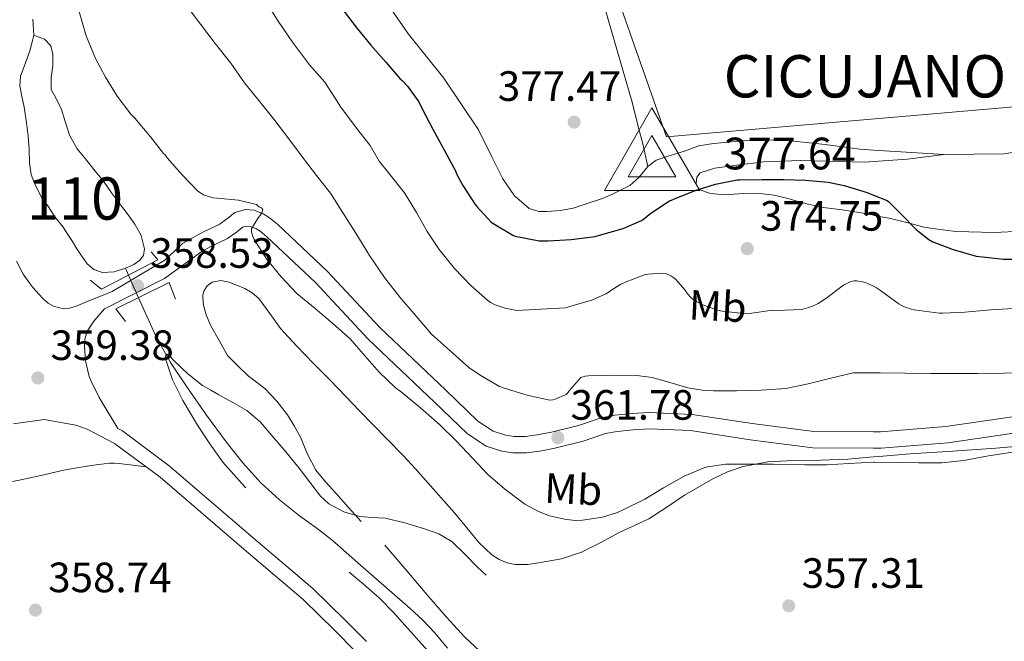
# Model space of a CAD drawing. Extents: x 553172 to 560059, y 701084 to 705766.
# Drawn here: x 557441 to 557673, y 702529 to 702676 of the extents above; entities that cross this region are included whole.
import ezdxf
from ezdxf.enums import TextEntityAlignment as Align

# ---------------------------------------------------------------- set-up
doc = ezdxf.new("R2010")
doc.units = 0
doc.header["$MEASUREMENT"] = 0
doc.linetypes.add('DGN Style 3', pattern=[110.795062, 79.13933, -31.655732])
doc.linetypes.add('DGN Style 5', pattern=[55.397531, 23.741799, -31.655732])
for name, color, linetype in [('Nivel 1', 7, 'Continuous'), ('Nivel 11', 7, 'Continuous'), ('Nivel 12', 7, 'Continuous'), ('Nivel 21', 7, 'Continuous'), ('Nivel 22', 7, 'Continuous'), ('Nivel 36', 7, 'Continuous'), ('Nivel 37', 7, 'Continuous'), ('Nivel 4', 7, 'Continuous'), ('Nivel 40', 7, 'Continuous'), ('Nivel 41', 7, 'Continuous'), ('Nivel 48', 7, 'Continuous'), ('Nivel 5', 7, 'Continuous'), ('Nivel 51', 7, 'Continuous'), ('Nivel 7', 7, 'Continuous'), ('Nivel 8', 7, 'Continuous')]:
    doc.layers.add(name, color=color, linetype=linetype)
doc.styles.add('Style-arial', font='arial.shx', dxfattribs={"bigfont": 'arialbig.shx'})
doc.styles.add('Style-arialbi', font='arialbi.shx', dxfattribs={"bigfont": 'arialbibig.shx'})
doc.styles.add('Style-arialn', font='arialn.shx', dxfattribs={"bigfont": 'arialnbig.shx'})

# ---------------------------------------------------------------- blocks, each defined once
blk = doc.blocks.new('5PATER')
at = {"layer": 'Nivel 7', "linetype": 'Continuous', "lineweight": 0}
h = blk.add_hatch(color=53, dxfattribs=at)
edge = h.paths.add_edge_path()
edge.add_ellipse((0, 0), major_axis=(-1.095731442945027, -1.110710700472634), ratio=0.9994222409660316, start_angle=0, end_angle=360)
blk = doc.blocks.new('5VROI')
at = {"layer": 'Nivel 8', "color": 7, "linetype": 'Continuous', "lineweight": 0}
for points in [[(11.11800000001676, -6.5), (-11.38199999998324, -6.5), (-0.1940000001341105, 13)], [(-0.1940000001341105, 6.5), (5.43099999986589, -3.25), (-5.81900000013411, -3.25)]]:
    blk.add_3dface(points, dxfattribs=at)

msp = doc.modelspace()

# ---------------------------------------------------------------- linework, layer by layer
at = {"layer": 'Nivel 1', "color": 7, "linetype": 'Continuous', "lineweight": 0}
msp.add_polyline3d([(558967.6699999999, 702822.439, 363.572), (558956.024, 702813.565, 361.854), (558934.4340000001, 702802.4709999999, 366.064), (558914.048, 702796.352, 368.145), (558892.173, 702797.209, 371.559), (558736.8030000001, 702828.362, 375.445), (558498.1129999999, 702786.943, 376.298), (558291.131, 702770.233, 376.367), (558128.051, 702750.03, 375.097), (557882.2010000001, 702673.287, 376.165), (557593.5889999999, 702648.381, 377.598), (557522.527, 702850.5590000001, 378.846), (557293.352, 703272.085, 381.336), (557240.9610000001, 703360.0430000001, 374.643), (557196.8489999999, 703429.1429999999, 381.203)], dxfattribs=at)
at = {"layer": 'Nivel 11', "color": 142, "linetype": 'DGN Style 3', "lineweight": 13, "extrusion": (0.04671353807465356, -0.105580191745965, 0.9933129760913391), "elevation": -47786.81541152821, "flags": 128}
msp.add_lwpolyline([(794083.1979357647, 414231.1856190477), (794083.1979357647, 414229.3493696096)], dxfattribs=at)
at = {"layer": 'Nivel 11', "color": 142, "linetype": 'DGN Style 3', "lineweight": 13}
for points in [[(557443.7450000001, 702676.243, 356.967), (557443.913, 702672.4269999999, 356.855)], [(557468.712, 702610.345, 355.962), (557470.257, 702606.854, 355.517), (557471.5, 702604.0689999999, 355.413), (557472.7849999999, 702601.2860000001, 355.461), (557476.2990000001, 702595.0120000001, 355.354), (557480.281, 702589.014, 355.229), (557484.7679999999, 702582.5819999999, 355.054), (557489.433, 702576.2779999999, 354.877), (557493.3659999999, 702571.2960000001, 354.746), (557497.6410000001, 702566.598, 354.621), (557502.081, 702562.5560000001, 354.504), (557506.7450000001, 702558.79, 354.445), (557510.6240000001, 702555.9709999999, 354.445), (557514.425, 702553.0619999999, 354.445), (557521.2069999999, 702547.1159999999, 354.445), (557527.977, 702541.158, 354.445), (557530.4820000001, 702538.9909999999, 354.411), (557532.9850000001, 702536.8219999999, 354.349), (557535.9750000001, 702534.058, 354.278), (557538.7450000001, 702531.078, 354.205), (557541.7579999999, 702527.44, 354.099)]]:
    msp.add_polyline3d(points, dxfattribs=at)
at = {"layer": 'Nivel 12', "color": 142, "linetype": 'Continuous', "lineweight": 13, "elevation": 356.855, "flags": 128}
for points in [[(557443.913, 702672.4269999999), (557443.497, 702670.5549999999), (557443.017, 702668.7309999999), (557442.2649999999, 702666.747), (557441.4010000001, 702664.4269999999), (557440.8090000001, 702662.763), (557440.665, 702660.4750000001), (557441.0970000001, 702658.0430000001), (557441.6570000001, 702655.435), (557442.233, 702651.6910000001), (557442.6329999999, 702648.5549999999), (557442.825, 702645.4510000001), (557442.905, 702642.283), (557443.3049999999, 702639.467), (557444.1529999999, 702637.1950000001), (557445.753, 702634.1229999999), (557447.385, 702631.8189999999), (557448.9369999999, 702629.483), (557450.905, 702627.0190000001), (557451.9610000001, 702625.2749999999), (557453.0970000001, 702623.675), (557454.105, 702621.9310000001), (557454.9210000001, 702620.683), (557456.537, 702618.3630000001), (557458.105, 702617.0349999999), (557460.185, 702616.2990000001), (557462.9210000001, 702616.4750000001), (557465.6089999999, 702617.355)], [(557465.6089999999, 702617.355), (557467.577, 702618.203), (557468.9369999999, 702619.179), (557469.865, 702620.331), (557470.121, 702621.899), (557469.321, 702625.0190000001), (557467.801, 702627.7550000001), (557466.281, 702629.963), (557464.2010000001, 702632.635), (557462.3289999999, 702635.179), (557460.4569999999, 702637.915), (557458.1370000001, 702640.6669999999), (557456.1529999999, 702643.227), (557454.1529999999, 702645.547), (557452.345, 702648.7949999999), (557451.369, 702652.0430000001), (557450.5050000001, 702654.827), (557449.1610000001, 702657.6429999999), (557448.0249999999, 702659.5630000001), (557448.0249999999, 702662.443), (557448.409, 702665.1950000001), (557448.425, 702667.963), (557447.929, 702669.8829999999), (557446.4569999999, 702671.5150000001), (557443.913, 702672.4269999999)]]:
    msp.add_lwpolyline(points, dxfattribs=at)
at = {"layer": 'Nivel 21', "color": 7, "linetype": 'DGN Style 3', "lineweight": 0}
for points in [[(557439.8389999999, 702618.9720000001, 359.695), (557441.425, 702615.879, 359.675), (557442.605, 702614.2390000001, 359.663), (557443.801, 702612.6869999999, 359.663), (557445.0970000001, 702611.1429999999, 359.659), (557446.1370000001, 702610.0549999999, 359.651), (557447.301, 702609.0150000001, 359.635), (557448.5889999999, 702608.335, 359.607), (557450.925, 702607.7069999999, 359.503), (557452.405, 702607.875, 359.423), (557453.993, 702608.307, 359.227), (557455.9890000001, 702609.1950000001, 359.007), (557462.4410000001, 702611.831, 358.539), (557474.929, 702619.2069999999, 357.979), (557477.2010000001, 702621.375, 357.863), (557478.209, 702622.3189999999, 357.683), (557479.125, 702623.159, 357.543), (557482.145, 702624.885, 357.658), (557484.2309999999, 702626.007, 357.727), (557487.7820000001, 702627.685, 358.655), (557489.7379999999, 702629.111, 359.231), (557491.514, 702630.5, 359.423), (557493.9809999999, 702631.2320000001, 359.727), (557496.0390000001, 702631.0179999999, 359.919), (557498.1780000001, 702630.1769999999, 359.951), (557499.7150000001, 702629.25, 360.127), (557501.635, 702627.6570000001, 360.175), (557513.3019999999, 702616.6400000001, 360.303), (557525.7690000001, 702603.2760000001, 360.367), (557541.3740000001, 702588.467, 360.415), (557548.962, 702581.159, 360.575), (557552.595, 702578.7849999999, 360.991), (557555.531, 702577.8570000001, 361.151), (557557.5689999999, 702577.5090000001, 361.343), (557560.19, 702577.5090000001, 361.503), (557562.9469999999, 702577.8910000001, 361.599), (557566.341, 702578.54, 361.631), (557572.777, 702580.156, 361.951), (557578.1410000001, 702581.95, 362.191), (557581.371, 702582.577, 362.399), (557585.425, 702582.9709999999, 362.447), (557589.406, 702583.1939999999, 362.447), (557599.6529999999, 702582.7609999999, 362.431), (557613.8640000001, 702580.5590000001, 361.583), (557628.442, 702578.692, 360.495), (557642.5120000001, 702578.622, 359.893), (557644.1499999999, 702578.6140000001, 359.823), (557659.6340000001, 702579.8700000001, 359.695), (557681.142, 702583.0320000001, 359.759)], [(557457.149, 702603.4070000001, 358.815), (557456.521, 702602.371, 358.911), (557455.9809999999, 702600.5349999999, 358.983), (557455.9610000001, 702598.8430000001, 359.003), (557456.1370000001, 702595.423, 359.059), (557457.013, 702591.747, 359.131), (557457.693, 702590.223, 359.155), (557458.6769999999, 702588.2150000001, 359.167), (557459.409, 702586.7550000001, 359.251), (557463.773, 702579.4280000001, 358.879), (557464.899, 702578.842, 358.879), (557475.973, 702570.6030000001, 358.927), (557495.3200000001, 702553.9550000001, 358.799), (557509.9480000001, 702541.548, 358.703), (557517.6100000001, 702534.065, 358.591), (557522.6030000001, 702529.0050000001, 358.447)]]:
    msp.add_polyline3d(points, dxfattribs=at)
at = {"layer": 'Nivel 21', "color": 7, "linetype": 'Continuous', "lineweight": 0}
for points in [[(557681.625, 702579.1869999999, 359.759), (557660.0730000001, 702576.0190000001, 359.695), (557644.297, 702574.7390000001, 359.823), (557642.5120000001, 702574.7479999999, 359.897), (557628.185, 702574.8189999999, 360.495), (557613.321, 702576.723, 361.583), (557599.273, 702578.899, 362.431), (557589.433, 702579.315, 362.447), (557585.7209999999, 702579.1070000001, 362.447), (557581.929, 702578.7390000001, 362.399), (557579.129, 702578.1950000001, 362.191), (557573.865, 702576.435, 361.951), (557567.1769999999, 702574.7550000001, 361.631), (557563.577, 702574.067, 361.599), (557560.4569999999, 702573.635, 361.503), (557557.2409999999, 702573.635, 361.343), (557554.6170000001, 702574.0830000001, 361.151), (557550.9210000001, 702575.2509999999, 360.991), (557546.537, 702578.115, 360.575), (557538.6969999999, 702585.6669999999, 360.415), (557523.017, 702600.547, 360.367), (557510.5530000001, 702613.9070000001, 360.303), (557499.065, 702624.7550000001, 360.175), (557497.4650000001, 702626.0830000001, 360.127), (557496.4569999999, 702626.6910000001, 359.951), (557495.1129999999, 702627.219, 359.919), (557494.345, 702627.2990000001, 359.727), (557493.321, 702626.9950000001, 359.423), (557492.0730000001, 702626.0190000001, 359.231), (557489.7690000001, 702624.3389999999, 358.655), (557485.977, 702622.547, 357.727), (557483.7490000001, 702621.3489999999, 357.652), (557474.8289999999, 702614.871, 357.559), (557460.6769999999, 702607.6910000001, 358.323), (557458.0970000001, 702604.815, 358.707), (557457.149, 702603.4070000001, 358.815)], [(557519.9610000001, 702526.7390000001, 358.447), (557515.1610000001, 702531.6030000001, 358.591), (557507.6089999999, 702538.979, 358.703), (557493.065, 702551.315, 358.799), (557473.801, 702567.8910000001, 358.927), (557463.0490000001, 702575.8910000001, 358.879), (557456.537, 702579.283, 358.879), (557453.8489999999, 702580.227, 358.879), (557446.361, 702581.5390000001, 358.959), (557439.129, 702580.4990000001, 359.247)]]:
    msp.add_polyline3d(points, dxfattribs=at)
at = {"layer": 'Nivel 21', "color": 1, "linetype": 'Continuous', "lineweight": 0}
for points in [[(557471.6570000001, 702621.1869999999, 355.839), (557473.273, 702619.283, 357.407), (557459.929, 702612.355, 357.423), (557457.257, 702614.4990000001, 355.823)], [(557465.6570000001, 702604.7390000001, 355.871), (557463.3530000001, 702607.683, 357.871), (557475.977, 702613.9550000001, 357.759), (557477.449, 702609.987, 355.807)]]:
    msp.add_polyline3d(points, dxfattribs=at)
at = {"layer": 'Nivel 22', "color": 142, "linetype": 'DGN Style 5', "lineweight": 0, "extrusion": (0.04687149800040561, -0.1058721109167724, 0.9932744629784985), "elevation": -47903.8787929243, "flags": 128}
msp.add_lwpolyline([(794178.0316998973, 414033.9734998877), (794178.0316998973, 414028.0918377077)], dxfattribs=at)
at = {"layer": 'Nivel 36', "color": 92, "linetype": 'Continuous', "lineweight": 0}
for points in [[(557570.9610000001, 702719.619, 378.331), (557570.145, 702717.5390000001, 378.331), (557569.3770000001, 702715.4110000001, 378.331), (557568.8489999999, 702713.5390000001, 378.315), (557568.369, 702711.9070000001, 378.315), (557568.257, 702709.7309999999, 378.299), (557568.5290000001, 702707.923, 378.299), (557569.5689999999, 702705.315, 378.299), (557571.7450000001, 702700.611, 378.315), (557576.929, 702686.0190000001, 378.363), (557585.4569999999, 702656.611, 378.075), (557586.9610000001, 702650.547, 378.075), (557587.9369999999, 702646.7550000001, 378.027), (557589.1370000001, 702641.379, 377.387)], [(557589.1370000001, 702641.379, 377.387), (557587.057, 702638.7550000001, 377.371), (557584.913, 702636.851, 377.291), (557580.993, 702634.915, 377.115), (557578.4010000001, 702633.8430000001, 377.099), (557574.8330000001, 702632.595, 377.099), (557571.473, 702631.523, 377.083), (557568.5290000001, 702630.9469999999, 376.955), (557565.345, 702630.7390000001, 376.891), (557563.409, 702630.771, 376.731), (557561.121, 702631.443, 376.667), (557557.601, 702634.419, 376.699), (557554.8330000001, 702638.483, 376.715), (557552.257, 702643.6669999999, 376.747), (557549.0730000001, 702650.0830000001, 376.763), (557540.9450000001, 702662.2590000001, 377.067), (557532.577, 702672.6429999999, 377.547), (557528.4809999999, 702678.5789999999, 377.563)], [(557659.2010000001, 702644.179, 376.667), (557673.4569999999, 702644.371, 376.731), (557688.145, 702646.7550000001, 376.667), (557694.5449999999, 702648.067, 376.299), (557698.369, 702649.0430000001, 376.171), (557702.4650000001, 702649.987, 375.947), (557706.865, 702650.723, 375.755), (557709.825, 702651.2350000001, 375.771), (557714.017, 702651.9550000001, 375.883), (557718.017, 702652.6270000001, 376.219), (557722.8489999999, 702653.8430000001, 376.251), (557738.209, 702656.227, 376.971), (557758.257, 702657.507, 376.827), (557785.409, 702658.0989999999, 376.683), (557817.4410000001, 702659.8430000001, 377.051), (557835.3929999999, 702661.155, 377.163)], [(557659.2010000001, 702644.179, 376.667), (557642.5120000001, 702645.277, 375.582), (557639.2649999999, 702645.4909999999, 375.371), (557631.057, 702646.611, 375.451), (557627.281, 702646.963, 375.595), (557624.4169999999, 702647.267, 375.707), (557621.521, 702647.587, 375.787), (557617.7450000001, 702647.683, 375.867), (557613.3130000001, 702647.635, 375.835), (557604.689, 702646.835, 376.859), (557601.233, 702646.243, 377.051), (557598.0490000001, 702645.091, 377.259), (557594.209, 702643.9070000001, 377.355), (557591.105, 702642.8829999999, 377.451), (557589.1370000001, 702641.379, 377.387)], [(557677.4890000001, 702626.067, 376.043), (557671.121, 702625.747, 375.819), (557661.9850000001, 702625.987, 375.451), (557657.0889999999, 702626.6270000001, 374.939), (557654.449, 702627.0590000001, 374.539), (557650.753, 702628.0190000001, 374.107), (557646.2409999999, 702629.1229999999, 374.027), (557642.689, 702629.827, 373.819), (557642.5120000001, 702629.8659999999, 373.816), (557640.577, 702630.291, 373.787), (557638.1129999999, 702630.6910000001, 373.707), (557635.0889999999, 702631.1229999999, 373.691), (557632.5930000001, 702631.443, 373.675), (557630.6410000001, 702631.699, 373.675), (557627.041, 702632.4990000001, 373.675), (557623.6170000001, 702633.443, 373.675), (557622.2890000001, 702633.811, 373.675), (557619.041, 702634.5630000001, 373.627), (557615.041, 702635.0590000001, 373.547), (557611.7450000001, 702635.027, 373.547), (557607.345, 702634.6910000001, 373.547), (557603.953, 702634.979, 373.579), (557601.2490000001, 702635.9709999999, 373.707), (557600.561, 702637.331, 373.867), (557600.7690000001, 702638.835, 374.171), (557601.537, 702639.875, 374.555), (557604.977, 702641.0109999999, 374.667), (557610.209, 702641.7309999999, 374.747), (557616.561, 702642.4990000001, 374.971), (557625.3130000001, 702642.787, 374.971), (557640.4809999999, 702642.3870000001, 374.795), (557642.5120000001, 702642.5320000001, 375.071), (557650.5930000001, 702643.1070000001, 376.171), (557659.2010000001, 702644.179, 376.667)], [(557521.344, 702557.4180000001, 354.827), (557518.344, 702560.7620000001, 354.827), (557515.344, 702564.1059999999, 354.827), (557512.9410000001, 702566.801, 354.843), (557510.6240000001, 702569.578, 354.859), (557508.6680000001, 702573.3770000001, 354.859), (557507.024, 702577.3700000001, 354.859), (557505.5390000001, 702580.027, 354.859), (557503.9199999999, 702582.618, 354.859), (557501.4240000001, 702585.909, 354.859), (557498.56, 702588.8740000001, 354.859), (557496.6140000001, 702590.335, 354.835), (557494.7039999999, 702591.818, 354.859), (557492.2080000001, 702594.2579999999, 355.104), (557489.712, 702596.6980000001, 355.419), (557487.76, 702600.202, 355.483), (557485.808, 702603.706, 355.547), (557484.736, 702606.263, 355.687), (557484.0160000001, 702608.922, 355.851), (557483.889, 702611.023, 355.908), (557484.223, 702612.0830000001, 355.933), (557484.9280000001, 702613.1140000001, 355.963), (557486.158, 702614.0249999999, 356.016), (557488.199, 702614.3829999999, 356.11), (557490.1599999999, 702613.994, 356.171), (557493.8189999999, 702612.5549999999, 356.181), (557495.56, 702611.5190000001, 356.163), (557497.1200000001, 702610.1699999999, 356.139), (557499.7509999999, 702606.571, 356.084), (557502.288, 702603.0660000001, 356.027), (557506.1699999999, 702598.9180000001, 355.947), (557510.0959999999, 702594.81, 355.867), (557513.9340000001, 702590.902, 355.831), (557517.76, 702586.986, 355.803), (557520.898, 702583.7, 355.71), (557524.0320000001, 702580.4099999999, 355.563), (557527.6769999999, 702576.744, 355.24), (557531.2960000001, 702573.05, 354.987), (557534.2280000001, 702569.8360000001, 354.976), (557537.1200000001, 702566.5860000001, 354.971), (557540.27, 702563.0220000001, 354.947), (557543.408, 702559.45, 354.923), (557546.331, 702555.922, 354.906), (557549.2479999999, 702552.362, 354.987), (557552.233, 702549.541, 355.224), (557553.9639999999, 702548.4450000001, 355.382), (557555.8559999999, 702547.642, 355.547), (557557.814, 702547.2390000001, 355.707), (557560.811, 702547.271, 355.948), (557563.7760000001, 702547.7220000001, 356.187), (557568.6980000001, 702548.618, 356.577), (557573.4720000001, 702550.138, 356.971), (557578.031, 702552.4880000001, 357.444), (557582.5279999999, 702554.858, 357.947), (557585.9750000001, 702556.44, 358.29), (557589.408, 702558.058, 358.587), (557593.6570000001, 702560.783, 358.72), (557597.8400000001, 702563.6740000001, 358.779), (557604.514, 702567.5320000001, 359.233), (557607.994, 702569.163, 359.471), (557611.6640000001, 702570.426, 359.627), (557617.56, 702571.4990000001, 359.674), (557623.504, 702571.882, 359.707), (557629.9879999999, 702571.9569999999, 359.908), (557636.4639999999, 702572.1540000001, 360.059), (557642.5120000001, 702572.673, 360.055), (557643.8230000001, 702572.7860000001, 360.054), (557651.1840000001, 702573.402, 360.011), (557661.3219999999, 702574.0719999999, 359.907), (557671.456, 702574.794, 359.819), (557677.9199999999, 702575.334, 359.937)], [(557435.8330000001, 702566.274, 359.746), (557441.936, 702567.4979999999, 359.675), (557446.2960000001, 702568.4709999999, 359.676), (557450.656, 702569.45, 359.675), (557453.601, 702570.017, 359.633), (557456.56, 702570.5220000001, 359.595), (557459.243, 702570.9110000001, 359.592), (557461.936, 702571.1780000001, 359.595), (557463.034, 702571.217, 359.615), (557464.128, 702571.146, 359.579), (557467.3230000001, 702570.74, 359.246), (557470.5179999999, 702570.3330000001, 358.912)], [(557551.547, 702524.7890000001, 354.156), (557545.888, 702530.058, 354.267), (557541.5619999999, 702534.784, 354.404), (557537.328, 702539.594, 354.539), (557532.1440000001, 702545.7139999999, 354.683), (557526.96, 702551.834, 354.827)]]:
    msp.add_polyline3d(points, dxfattribs=at)
at = {"layer": 'Nivel 4', "color": 30, "linetype": 'Continuous', "lineweight": 30, "elevation": 375, "flags": 128}
msp.add_lwpolyline([(557517.065, 702678.3470000001), (557520.3929999999, 702674.027), (557523.625, 702670.075), (557527.209, 702666.075), (557530.537, 702662.1710000001), (557531.081, 702661.723), (557532.3130000001, 702660.395), (557534.969, 702656.635), (557535.7209999999, 702655.163), (557538.3289999999, 702650.1869999999), (557541.1769999999, 702645.0190000001), (557543.673, 702640.3470000001), (557543.993, 702639.5150000001), (557545.4010000001, 702636.8910000001), (557548.3289999999, 702632.395), (557548.713, 702631.915), (557552.121, 702628.2350000001), (557552.7609999999, 702627.787), (557557.2250000001, 702625.115), (557557.7849999999, 702624.923), (557563.433, 702623.835), (557565.577, 702623.8189999999), (557571.017, 702624.091), (557576.665, 702624.7949999999), (557577.737, 702625.0989999999), (557583.337, 702626.683), (557587.625, 702628.619), (557588.1370000001, 702628.939), (557589.8330000001, 702630.315), (557594.281, 702633.2590000001), (557594.7609999999, 702633.4029999999), (557595.433, 702633.7390000001), (557600.3289999999, 702635.675), (557605.1769999999, 702637.1950000001), (557610.2490000001, 702638.2350000001), (557610.9210000001, 702638.2509999999), (557616.2010000001, 702638.331), (557621.321, 702638.315), (557626.4569999999, 702638.139), (557631.817, 702637.675), (557635.5930000001, 702636.875), (557641.033, 702635.1950000001), (557642.5120000001, 702634.6130000001), (557645.753, 702633.3389999999), (557646.169, 702633.0190000001), (557648.905, 702630.2990000001), (557652.601, 702626.443), (557655.577, 702624.075), (557656.585, 702623.5630000001), (557661.385, 702621.7550000001), (557666.825, 702620.203), (557668.281, 702619.979), (557673.2890000001, 702619.435), (557678.345, 702619.435)], dxfattribs=at)
at = {"layer": 'Nivel 5', "color": 30, "linetype": 'Continuous', "lineweight": 0, "flags": 128}
for points, elevation in [([(557498.713, 702680.4909999999), (557501.689, 702675.771), (557505.081, 702670.747), (557505.5930000001, 702670.1710000001), (557509.129, 702665.419), (557512.7609999999, 702661.3230000001), (557513.7849999999, 702659.7390000001), (557516.5689999999, 702655.419), (557520.2490000001, 702650.4110000001), (557523.449, 702646.379), (557525.6410000001, 702642.6669999999), (557527.8970000001, 702639.771), (557531.5930000001, 702635.131), (557534.409, 702630.523), (557536.953, 702625.9950000001), (557539.7849999999, 702621.7069999999), (557543.4650000001, 702617.227), (557547.273, 702613.243), (557551.2890000001, 702609.659), (557551.9610000001, 702609.1950000001), (557553.065, 702608.6669999999), (557555.449, 702607.8670000001), (557558.1529999999, 702607.355), (557569.689, 702607.979), (557570.665, 702608.2509999999), (557575.881, 702609.771), (557579.257, 702611.243), (557579.977, 702611.7069999999), (557580.3929999999, 702612.0590000001), (557582.7450000001, 702613.547), (557583.625, 702613.963), (557588.5530000001, 702615.8189999999), (557589.1769999999, 702615.9469999999), (557592.729, 702616.155), (557593.577, 702615.963), (557594.6170000001, 702615.531), (557595.2890000001, 702615.0830000001)], 370), ([(557454.6170000001, 702678.267), (557456.3130000001, 702672.267), (557458.521, 702666.9550000001), (557460.889, 702662.523), (557463.673, 702658.0430000001), (557466.889, 702653.771)], 360), ([(557479.993, 702679.547), (557483.369, 702675.0349999999), (557486.841, 702670.4909999999), (557490.5050000001, 702665.8030000001), (557493.753, 702661.1950000001), (557497.1769999999, 702657.003), (557500.665, 702652.587), (557504.217, 702647.899), (557507.689, 702643.243), (557510.777, 702639.243), (557514.0889999999, 702635.0989999999), (557517.3530000001, 702629.979), (557520.057, 702625.595), (557523.2890000001, 702620.2990000001), (557526.841, 702615.1470000001), (557530.537, 702610.507), (557533.929, 702606.5390000001), (557538.0249999999, 702601.723), (557538.7609999999, 702601.051), (557543.0009999999, 702597.2590000001), (557546.8570000001, 702593.8189999999), (557549.5290000001, 702592.027), (557554.0889999999, 702589.355), (557555.145, 702588.923), (557560.649, 702587.2749999999), (557565.881, 702586.1229999999), (557566.713, 702586.1869999999), (557567.273, 702586.331), (557569.8330000001, 702587.483), (557570.217, 702587.8670000001), (557570.521, 702588.3470000001), (557573.337, 702591.483), (557574.345, 702591.771), (557575.0970000001, 702591.8670000001), (557581.257, 702592.0430000001), (557586.585, 702591.9469999999), (557590.169, 702591.435), (557593.561, 702590.507), (557598.6170000001, 702589.003), (557602.537, 702588.379), (557604.665, 702588.315), (557610.105, 702588.331), (557615.9610000001, 702588.4750000001), (557621.7849999999, 702588.875), (557627.081, 702589.9469999999), (557632.105, 702591.2590000001), (557637.689, 702592.571), (557638.5530000001, 702592.587), (557642.5120000001, 702592.598), (557644.0889999999, 702592.6030000001), (557650.0090000001, 702592.507), (557656.057, 702592.443), (557661.9610000001, 702592.443), (557667.1129999999, 702592.443), (557673.385, 702592.4750000001), (557678.8729999999, 702592.6510000001)], 365), ([(557466.889, 702653.771), (557467.817, 702652.811), (557471.497, 702648.4269999999), (557474.601, 702644.443), (557474.9850000001, 702644.1070000001), (557475.513, 702643.4029999999), (557478.9850000001, 702639.3870000001), (557482.7450000001, 702635.547), (557483.577, 702634.9550000001), (557484.105, 702634.699), (557486.2649999999, 702633.979), (557487.257, 702633.8670000001), (557492.3289999999, 702633.4029999999), (557496.6329999999, 702632.395), (557497.193, 702631.8670000001), (557497.7690000001, 702631.5789999999), (557498.105, 702631.163), (557497.913, 702630.587), (557497.497, 702629.787), (557497.017, 702629.2110000001), (557495.4169999999, 702626.6669999999), (557495.449, 702625.899), (557495.7050000001, 702624.811), (557496.0889999999, 702624.1070000001), (557498.9369999999, 702619.5630000001), (557502.409, 702615.307), (557506.1529999999, 702611.371), (557510.473, 702607.771), (557514.7609999999, 702604.139), (557518.777, 702600.587), (557522.281, 702596.523), (557525.5930000001, 702592.763), (557529.4010000001, 702589.0830000001), (557530.8570000001, 702587.9950000001), (557535.385, 702584.2990000001), (557539.929, 702580.2509999999), (557543.817, 702576.507), (557547.737, 702572.2990000001), (557551.337, 702568.5549999999), (557555.273, 702565.131), (557560.0889999999, 702561.531), (557563.3049999999, 702559.771), (557565.913, 702558.7790000001), (557569.8489999999, 702557.8670000001), (557572.121, 702557.6429999999), (557573.737, 702557.7069999999), (557578.4410000001, 702558.4750000001), (557581.977, 702559.5630000001), (557583.337, 702560.203), (557588.425, 702562.6669999999), (557592.825, 702565.371), (557597.753, 702568.1229999999), (557602.649, 702570.219), (557603.2409999999, 702570.379), (557607.577, 702570.987), (557608.233, 702570.987), (557613.5290000001, 702570.987), (557618.7609999999, 702570.987), (557626.2649999999, 702570.7949999999), (557631.449, 702570.7949999999), (557636.713, 702571.163), (557642.5120000001, 702571.4709999999), (557642.7450000001, 702571.483), (557647.8489999999, 702571.3870000001), (557653.1610000001, 702571.291), (557658.6810000001, 702571.307), (557663.865, 702571.8670000001), (557669.737, 702572.923), (557675.385, 702573.8030000001)], 360), ([(557595.2890000001, 702615.0830000001), (557595.7050000001, 702614.7150000001), (557597.977, 702612.139), (557598.361, 702611.5150000001), (557599.1610000001, 702610.5390000001), (557599.561, 702610.1710000001), (557600.6329999999, 702609.419), (557601.7849999999, 702608.811), (557605.6570000001, 702607.371), (557606.6969999999, 702607.131), (557612.5689999999, 702606.5549999999), (557613.1610000001, 702606.635), (557618.6329999999, 702607.371), (557619.6089999999, 702607.291), (557625.497, 702607.595), (557626.105, 702607.7069999999), (557628.1370000001, 702608.3470000001), (557629.433, 702608.987), (557631.2250000001, 702610.1710000001), (557635.449, 702613.3230000001), (557637.129, 702614.1710000001), (557637.977, 702614.315), (557638.6170000001, 702614.315), (557640.2490000001, 702614.027), (557640.9210000001, 702613.8189999999), (557642.5120000001, 702613.0560000001), (557643.257, 702612.699), (557644.217, 702612.0430000001), (557648.6170000001, 702608.8430000001), (557649.6410000001, 702608.2990000001), (557651.4169999999, 702607.6270000001), (557652.1529999999, 702607.467), (557658.0730000001, 702606.683), (557658.9369999999, 702606.6669999999), (557664.0889999999, 702606.939), (557670.233, 702607.483), (557675.625, 702607.771)], 370)]:
    msp.add_lwpolyline(points, dxfattribs=dict(at, elevation=elevation))
at = {"layer": 'Nivel 5', "color": 30, "linetype": 'DGN Style 3', "lineweight": 0, "elevation": 355, "flags": 128}
for points in [[(557537.145, 702375.8030000001), (557534.564, 702380.4029999999), (557532.9369999999, 702385.307), (557532.2050000001, 702389.1680000001), (557532.041, 702393.0190000001), (557532.841, 702397.506), (557533.6410000001, 702401.9950000001), (557533.727, 702407.2339999999), (557533.0970000001, 702412.459), (557532.06, 702416.128), (557530.969, 702419.787), (557529.4879999999, 702425.3670000001), (557528.585, 702430.9550000001), (557528.7250000001, 702434.172), (557529.7509999999, 702439.004), (557531.1129999999, 702443.835), (557532.399, 702449.115), (557533.2039999999, 702451.6710000001), (557534.345, 702454.091), (557537.0930000001, 702458.6100000001), (557539.865, 702463.0989999999), (557542.912, 702468.1359999999), (557545.929, 702473.1950000001), (557548.2080000001, 702477.568), (557550.3130000001, 702482.0430000001), (557551.9709999999, 702485.706), (557553.433, 702489.435), (557554.166, 702492.3670000001), (557554.2339999999, 702496.986), (557553.0970000001, 702501.419), (557551.4010000001, 702505.2139999999), (557549.5449999999, 702508.939), (557546.9950000001, 702514.314), (557545.5989999999, 702516.916), (557543.8970000001, 702519.3230000001), (557539.815, 702523.896), (557535.673, 702528.395), (557532.379, 702532.122), (557529.065, 702535.835), (557525.595, 702539.328), (557521.913, 702542.6030000001), (557517.47, 702546.315), (557513.017, 702550.0109999999), (557509.399, 702553.185), (557505.7849999999, 702556.3630000001), (557502.784, 702558.4140000001), (557499.737, 702560.4269999999), (557493.8459999999, 702565.6070000001), (557488.665, 702571.483), (557485.581, 702575.807), (557482.665, 702580.2350000001), (557480.885, 702583.092), (557479.1610000001, 702586.0109999999), (557476.7760000001, 702590.8940000001), (557475.081, 702595.899), (557475.0730000001, 702596.629), (557475.3530000001, 702597.0989999999), (557476.213, 702596.469), (557477.1129999999, 702595.3870000001), (557480.3670000001, 702592.318), (557483.865, 702589.5630000001), (557485.7720000001, 702588.4550000001), (557487.689, 702587.371)], [(557487.689, 702587.371), (557490.9990000001, 702585.5220000001), (557494.297, 702583.6429999999), (557497.4890000001, 702580.949), (557500.2490000001, 702577.7390000001), (557503.5079999999, 702573.915), (557506.713, 702570.0590000001), (557509.186, 702566.7239999999), (557511.753, 702563.3870000001), (557513.7239999999, 702561.6070000001), (557517.2220000001, 702559.7250000001), (557521.0490000001, 702558.6030000001), (557524.0320000001, 702558.3900000001), (557527.0009999999, 702558.1869999999), (557531.696, 702557.094), (557536.345, 702555.7069999999), (557539.712, 702554.483), (557542.7930000001, 702552.699), (557545.8870000001, 702549.696), (557548.8570000001, 702546.619), (557552.087, 702543.6699999999), (557555.4809999999, 702540.9070000001), (557559.483, 702538.4809999999), (557563.5449999999, 702536.155), (557569.929, 702531.6910000001), (557574.22, 702528.2), (557577.865, 702524.075), (557580.7050000001, 702519.4369999999), (557583.321, 702514.683), (557585.9909999999, 702509.908), (557588.409, 702504.8589999999), (557589.247, 702501.229), (557589.2409999999, 702497.5630000001), (557588.8600000001, 702491.8659999999), (557588.4410000001, 702486.1710000001), (557588.0009999999, 702480.659), (557587.561, 702475.1470000001), (557587.1270000001, 702468.9480000001), (557586.777, 702462.747), (557586.702, 702458.517), (557587.2609999999, 702452.1810000001), (557588.889, 702445.979), (557590.881, 702440.919), (557592.953, 702435.963), (557595.1440000001, 702430.8759999999), (557597.2890000001, 702425.771), (557598.7250000001, 702421.1699999999), (557599.993, 702416.507), (557601.5290000001, 702411.723), (557603.4650000001, 702407.067), (557605.6599999999, 702403.733), (557608.217, 702400.6510000001), (557611.483, 702396.712), (557615.081, 702393.0989999999), (557619.6259999999, 702390.149), (557624.2490000001, 702387.3389999999), (557634.004, 702379.929), (557642.5120000001, 702373.054), (557643.5449999999, 702372.219), (557645.2379999999, 702370.719), (557646.889, 702369.179), (557648.04, 702367.8530000001), (557649.257, 702366.571), (557650.74, 702365.7010000001), (557652.345, 702365.0830000001), (557654.2139999999, 702364.426), (557656.0889999999, 702363.8670000001), (557658.314, 702363.452), (557662.004, 702362.882), (557663.102, 702362.612), (557663.145, 702362.3470000001), (557662.2150000001, 702362.0530000001), (557660.0719999999, 702361.631), (557657.817, 702361.4990000001), (557650.594, 702362.0090000001), (557643.369, 702362.571), (557642.5120000001, 702362.629), (557638.4169999999, 702362.908), (557633.4650000001, 702363.2590000001), (557627.416, 702363.7749999999), (557621.369, 702364.315), (557615.969, 702364.7409999999), (557610.5689999999, 702365.163), (557606.28, 702365.541), (557602.0090000001, 702366.075), (557593.729, 702367.371), (557585.449, 702368.6669999999), (557581.969, 702369.531), (557578.4890000001, 702370.395), (557575.271, 702370.6699999999), (557572.0090000001, 702370.4750000001), (557568.257, 702370.2390000001), (557564.5050000001, 702370.0109999999), (557559.898, 702369.8489999999), (557555.2890000001, 702369.8829999999), (557551.683, 702370.24), (557548.0889999999, 702370.7790000001), (557544.81, 702371.3090000001), (557541.561, 702372.091), (557539.092, 702373.5279999999), (557537.145, 702375.8030000001)]]:
    msp.add_lwpolyline(points, dxfattribs=at)
at = {"layer": 'Nivel 51', "color": 142, "linetype": 'Continuous', "lineweight": 13, "elevation": 359.379, "flags": 128}
msp.add_lwpolyline([(557465.6089999999, 702617.355), (557467.577, 702618.203), (557468.9369999999, 702619.179), (557469.865, 702620.331), (557470.121, 702621.899), (557469.321, 702625.0190000001), (557467.801, 702627.7550000001), (557466.281, 702629.963), (557464.2010000001, 702632.635), (557462.3289999999, 702635.179), (557460.4569999999, 702637.915), (557458.1370000001, 702640.6669999999), (557456.1529999999, 702643.227), (557454.1529999999, 702645.547), (557452.345, 702648.7949999999), (557451.369, 702652.0430000001), (557450.5050000001, 702654.827), (557449.1610000001, 702657.6429999999), (557448.0249999999, 702659.5630000001), (557448.0249999999, 702662.443), (557448.409, 702665.1950000001), (557448.425, 702667.963), (557447.929, 702669.8829999999), (557446.4569999999, 702671.5150000001), (557443.913, 702672.4269999999), (557443.497, 702670.5549999999), (557443.017, 702668.7309999999), (557442.2649999999, 702666.747), (557441.4010000001, 702664.4269999999), (557440.8090000001, 702662.763), (557440.665, 702660.4750000001), (557441.0970000001, 702658.0430000001), (557441.6570000001, 702655.435), (557442.233, 702651.6910000001), (557442.6329999999, 702648.5549999999), (557442.825, 702645.4510000001), (557442.905, 702642.283), (557443.3049999999, 702639.467), (557444.1529999999, 702637.1950000001), (557445.753, 702634.1229999999), (557447.385, 702631.8189999999), (557448.9369999999, 702629.483), (557450.905, 702627.0190000001), (557451.9610000001, 702625.2749999999), (557453.0970000001, 702623.675), (557454.105, 702621.9310000001), (557454.9210000001, 702620.683), (557456.537, 702618.3630000001), (557458.105, 702617.0349999999), (557460.185, 702616.2990000001), (557462.9210000001, 702616.4750000001)], close=True, dxfattribs=at)

# ---------------------------------------------------------------- block references
at = {"layer": 'Nivel 7', "color": 53, "linetype": 'Continuous', "lineweight": 0}
for p in [(557571.726, 702651.869, 377.472), (557612.686, 702621.949, 374.752), (557468.4780000001, 702613.165, 358.528), (557444.8940000001, 702591.3570000001, 359.376), (557567.8700000001, 702577.2450000001, 361.776), (557444.334, 702536.4450000001, 358.736), (557622.494, 702537.469, 357.312)]:
    msp.add_blockref('5PATER', p, dxfattribs=at)
at = {"layer": 'Nivel 8', "color": 7, "linetype": 'Continuous', "lineweight": 0}
msp.add_blockref('5VROI', (557590.311, 702642.2209999999, 377.64), dxfattribs=at)

# ---------------------------------------------------------------- texts
at = {"layer": 'Nivel 37', "color": 92, "linetype": 'Continuous', "lineweight": 0, "style": 'Style-arialn'}
for p in [(557605.7019714296, 702608.3618656162, 370.325), (557571.5419714295, 702565.0338656162, 360.724)]:
    msp.add_text('Mb', height=7.000002, rotation=357.0499999832935, dxfattribs=at).set_placement(p, align=Align.MIDDLE_CENTER)
at = {"layer": 'Nivel 40', "color": 7, "linetype": 'Continuous', "lineweight": 0}
for s, height, style, p in [('CICUJANO', 10.000002, 'Style-arialbi', (557607.091, 702657.7110000001, 377.64)), ('377.64', 7.5, 'Style-arial', (557607.091, 702640.6910000001, 377.64))]:
    msp.add_text(s, height=height, dxfattribs=dict(at, style=style)).set_placement(p)
at = {"layer": 'Nivel 41', "color": 7, "linetype": 'Continuous', "lineweight": 0, "style": 'Style-arial'}
for s, p in [('377.47', (557553.6740000001, 702656.902, 377.472)), ('374.75', (557615.696, 702626.199, 374.752)), ('358.53', (557471.4879999999, 702617.415, 358.528)), ('359.38', (557447.9040000001, 702595.6070000001, 359.376)), ('361.78', (557570.8800000001, 702581.4950000001, 361.776)), ('358.74', (557447.344, 702540.6950000001, 358.736)), ('357.31', (557625.551, 702541.719, 357.312))]:
    msp.add_text(s, height=7.000002, dxfattribs=at).set_placement(p)
at = {"layer": 'Nivel 48', "color": 142, "linetype": 'Continuous', "lineweight": 0, "style": 'Style-arialn'}
msp.add_text('110', height=10.000002, dxfattribs=at).set_placement((557453.6916600079, 702633.798001, 359.379), align=Align.MIDDLE_CENTER)

doc.saveas('drawing.dxf')
